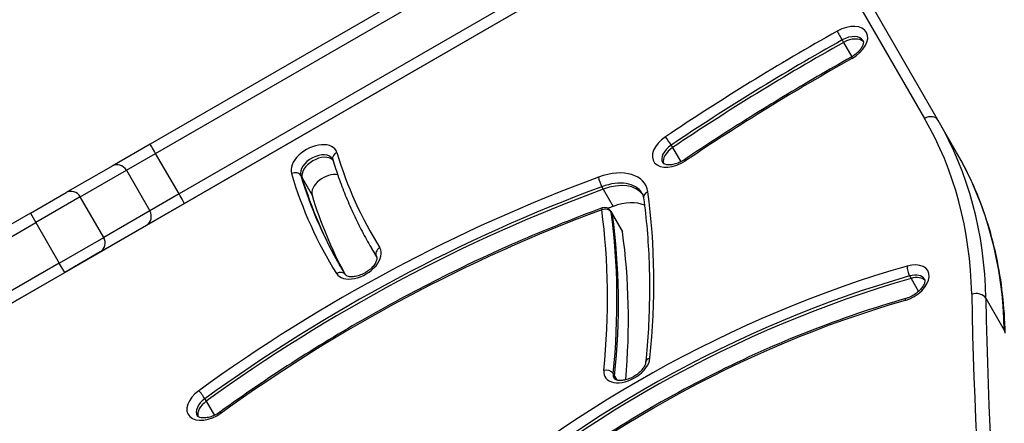
# Model space of a CAD drawing. Units: millimetres. Extents: x -2528 to 3237, y -2580 to 3237.
# Drawn here: x -876 to -603, y -49 to 63 of the extents above; entities that cross this region are included whole.
import ezdxf

# ---------------------------------------------------------------- set-up
doc = ezdxf.new("R2010")
doc.units = ezdxf.units.MM
doc.header["$LTSCALE"] = 100
doc.layers.add('SW_Toestellen', color=2, linetype='Continuous')

msp = doc.modelspace()

# ---------------------------------------------------------------- linework, layer by layer
at = {"layer": 'SW_Toestellen'}
for p, q in [((-666.36, 106.57), (-932.23, -46.93)), ((-666.36, 106.57), (-625.2, 35.27)), ((-621.42, 34.72), (-662.58, 106.02)), ((-621.42, 34.72), (-662.58, 106.02)), ((-726.39, 93.88), (-840.25, 28.14)), ((-838.72, 25.56), (-724.85, 91.3)), ((-838.72, 25.56), (-724.85, 91.3)), ((-718.35, 80.04), (-832.22, 14.3)), ((-718.35, 80.04), (-832.22, 14.3)), ((-830.75, 11.68), (-716.89, 77.42)), ((-648.07, 57.07), (-647.67, 56.39)), ((-647.67, 56.39), (-645.37, 52.41)), ((-616.3, 25.85), (-621.42, 34.72)), ((-840.25, 28.14), (-850.8, 22.05)), ((-695.58, 27.85), (-695.19, 27.16)), ((-846.83, 20.87), (-838.72, 25.56)), ((-846.83, 20.87), (-838.72, 25.56)), ((-832.22, 14.3), (-838.72, 25.56)), ((-695.19, 27.16), (-692.91, 23.21)), ((-850.8, 22.05), (-863.6, 14.66)), ((-859.63, 13.48), (-846.83, 20.87)), ((-859.63, 13.48), (-846.83, 20.87)), ((-846.83, 20.87), (-840.33, 9.61)), ((-798.43, 19.41), (-798.03, 18.73)), ((-798.03, 18.73), (-795.27, 13.95)), ((-873.47, 8.96), (-863.6, 14.66)), ((-832.22, 14.3), (-840.33, 9.61)), ((-832.22, 14.3), (-840.33, 9.61)), ((-714.82, 16.31), (-714.42, 15.62)), ((-714.42, 15.62), (-711.67, 10.85)), ((-859.63, 13.48), (-871.97, 6.36)), ((-859.63, 13.48), (-871.97, 6.36)), ((-853.13, 2.23), (-859.63, 13.48)), ((-841.3, 5.59), (-830.75, 11.68)), ((-873.47, 8.96), (-1014.42, -72.42)), ((-873.47, 8.96), (-871.97, 6.36)), ((-840.33, 9.61), (-853.13, 2.23)), ((-840.33, 9.61), (-853.13, 2.23)), ((-712.33, 9.53), (-711.94, 8.84)), ((-712.24, 9.24), (-711.84, 8.55)), ((-711.94, 8.84), (-709.18, 4.07)), ((-711.84, 8.55), (-709.08, 3.78)), ((-1012.92, -75.02), (-871.97, 6.36)), ((-1012.92, -75.02), (-871.97, 6.36)), ((-871.97, 6.36), (-865.47, -4.9)), ((-854.1, -1.8), (-841.3, 5.59)), ((-865.47, -4.9), (-853.13, 2.23)), ((-865.47, -4.9), (-853.13, 2.23)), ((-854.1, -1.8), (-863.97, -7.5)), ((-779.21, -0.05), (-778.82, -0.74)), ((-778.82, -0.74), (-777.29, -3.39)), ((-865.47, -4.9), (-1006.42, -86.28)), ((-865.47, -4.9), (-1006.42, -86.28)), ((-863.97, -7.5), (-865.47, -4.9)), ((-777.41, -3.07), (-777.36, -3.15)), ((-1004.92, -88.88), (-863.97, -7.5)), ((-629.35, -8.49), (-628.95, -9.17)), ((-628.95, -9.17), (-626.86, -12.79)), ((-608.17, -14.69), (-603.05, -23.57)), ((-711.66, -35.62), (-711.27, -36.3)), ((-711.27, -36.3), (-710.62, -37.41)), ((-825.07, -42.61), (-824.67, -43.3)), ((-824.67, -43.3), (-822.41, -47.21))]:
    msp.add_line(p, q, dxfattribs=at)
msp.add_arc((-714.07, 8.53), 2, 30, 110.2049, dxfattribs=at)
for centre, major_axis, ratio, start_param, end_param in [((-647.4, 55.73), (6.06, 3.5), 0.615661, 4.692751, 7.834343), ((-523.77, -175.12), (-374.3, -216.1), 0.615661, 4.692751, 4.822594), ((-648.65, 58.16), (0.98, -1.74), 0.015474, 3.804911, 5.375708), ((-646.61, 54.36), (4.33, 2.5), 0.615661, 0, 1.551158), ((-646.22, 53.68), (4.33, 2.5), 0.615661, 0.160076, 1.551158), ((-646.22, 53.68), (4.33, 2.5), 0.615661, 0.160076, 1.551158), ((-522.98, -176.48), (372.57, 215.1), 0.615661, 1.551158, 1.681001), ((-522.58, -177.16), (372.57, 215.1), 0.615661, 1.551158, 1.681001), ((-522.58, -177.16), (372.57, 215.1), 0.615661, 1.551158, 1.681001), ((-644.58, 50.56), (-0.98, 1.74), 0.015474, 0, 0.663319), ((-523.77, -175.12), (362.18, 209.1), 0.615661, 1.551158, 1.681001), ((-624.02, 33.22), (2.6, 1.5), 0.788011, 0, 1.570796), ((-839.11, -88.23), (213.91, 123.5), 0.615661, 5.956329, 6.283185), ((-837.92, -90.28), (216.51, 125), 0.615661, 5.956329, 6.283185), ((-837.92, -90.28), (216.51, 125), 0.615661, 5.956329, 6.283185), ((-694.36, 26.84), (-6.06, -3.5), 0.615661, 4.822594, 7.964186), ((-696.38, 28.8), (-1.12, 1.66), 0.086667, 4.04621, 5.617006), ((-838.75, 25.54), (-1.5, 2.6), 0.012487, 4.712389, 6.283185), ((-794.71, 22.87), (6.06, 3.5), 0.615661, 6.1396, 9.281193), ((-693.58, 25.47), (-4.33, -2.5), 0.615661, 4.822594, 6.283185), ((-793.92, 21.5), (-4.33, -2.5), 0.615661, 3.141593, 6.1396), ((-793.53, 20.82), (-4.33, -2.5), 0.615661, 3.293217, 6.1396), ((-793.53, 20.82), (-4.33, -2.5), 0.615661, 3.293217, 6.1396), ((-787.61, 24.43), (-1.91, -0.58), 0.779902, 4.893531, 6.283185), ((-528.5, 146.51), (-249.77, -144.2), 0.615661, 6.1396, 6.302822), ((-693.18, 24.79), (-4.33, -2.5), 0.615661, 4.822594, 6.12311), ((-693.18, 24.79), (-4.33, -2.5), 0.615661, 4.822594, 6.12311), ((-832.8, -99.15), (216.51, 125), 0.615661, 5.956329, 6.283185), ((-832.8, -99.15), (216.51, 125), 0.615661, 5.956329, 6.283185), ((-849.3, 19.45), (-1.5, 2.6), 0.949744, 4.712389, 6.283185), ((-690.77, 22.15), (-1.12, 1.66), 0.086667, 5.617006, 6.283185), ((-800.23, 18.57), (1.91, 0.58), 0.779902, 0.181142, 1.751939), ((-528.5, 146.51), (-261.89, -151.2), 0.615661, 6.1396, 6.302822), ((-527.71, 145.15), (-260.16, -150.2), 0.615661, 6.1396, 6.283185), ((-790.77, 16.04), (-4.33, -2.5), 0.615661, 3.76856, 6.1396), ((-714.85, 9.89), (12.12, 7), 0.615661, 6.037142, 7.580586), ((-697.68, -168.07), (-249.82, -144.23), 0.615661, 4.438993, 4.8793), ((-527.32, 144.47), (-260.16, -150.2), 0.615661, 6.1396, 6.281049), ((-527.32, 144.47), (-260.16, -150.2), 0.615661, 6.1396, 6.281049), ((-714.94, 17.6), (-0.69, 1.88), 0.212765, 0.681667, 2.252463), ((-714.07, 8.53), (10.39, 6), 0.615661, 0, 1.297401), ((-713.67, 7.84), (10.39, 6), 0.615661, 0.057595, 1.297401), ((-713.67, 7.84), (10.39, 6), 0.615661, 0.057595, 1.297401), ((-862.1, 12.06), (-1.5, 2.6), 0.949744, 4.712389, 6.283185), ((-832.25, 14.28), (1.5, -2.6), 0.012487, 0, 1.570796), ((-696.89, -169.43), (248.09, 143.23), 0.615661, 1.297401, 1.737707), ((-696.5, -170.11), (248.09, 143.23), 0.615661, 1.297401, 1.737707), ((-696.5, -170.11), (248.09, 143.23), 0.615661, 1.297401, 1.737707), ((-524.56, 139.69), (-260.16, -150.2), 0.615661, 6.1396, 6.266095), ((-701.26, 13.5), (-1.98, -0.27), 0.764279, 5.014593, 6.283185), ((-1070.44, -128.11), (348.71, 201.33), 0.615661, 5.864822, 6.037142), ((-710.91, 3.07), (10.39, 6), 0.615661, 0.424996, 1.297401), ((-842.8, 8.19), (1.5, -2.6), 0.949744, 0, 1.570796), ((-697.68, -168.07), (237.69, 137.23), 0.615661, 1.297401, 1.737707), ((-714.07, 8.53), (-0.69, 1.88), 0.212765, 0, 0.681667), ((-714.07, 8.53), (1.98, 0.27), 0.764279, 0.302204, 1.873001), ((-1070.44, -128.11), (336.58, 194.33), 0.615661, 5.864822, 6.037142), ((-693.74, -174.89), (248.09, 143.23), 0.615661, 1.297401, 1.303028), ((-714.07, 8.53), (1.73, 1), 0.615661, 6.037142, 6.283185), ((-1069.66, -129.48), (338.32, 195.33), 0.615661, 5.864822, 6.037142), ((-713.67, 7.84), (1.73, 1), 0.615661, 6.037142, 6.283185), ((-713.67, 7.84), (1.73, 1), 0.615661, 6.037142, 6.283185), ((-1069.26, -130.16), (338.32, 195.33), 0.615661, 5.864822, 6.037142), ((-1069.26, -130.16), (338.32, 195.33), 0.615661, 5.864822, 6.037142), ((-710.91, 3.07), (1.73, 1), 0.615661, 6.037142, 6.283185), ((-1066.5, -134.94), (338.32, 195.33), 0.615661, 5.878734, 6.037142), ((-855.6, 0.8), (1.5, -2.6), 0.949744, 0, 1.570796), ((-782.49, -4.25), (-6.06, -3.5), 0.615661, 0.019636, 3.161229), ((-527.71, 145.15), (-251.5, -145.2), 0.615661, 0, 0.019636), ((-527.32, 144.47), (-251.5, -145.2), 0.615661, 0, 0.016427), ((-527.32, 144.47), (-251.5, -145.2), 0.615661, 0, 0.016427), ((-775.69, -2.04), (-1.7, -1.05), 0.787859, 4.687262, 6.258059), ((-781.71, -5.62), (4.33, 2.5), 0.615661, 0, 0.019636), ((-630.34, -10.53), (6.06, 3.5), 0.615661, 4.326931, 7.468523), ((-787.72, -9.19), (1.7, 1.05), 0.787859, 0, 1.54567), ((-638.69, -151.62), (-185.21, -106.93), 0.615661, 4.326931, 5.055699), ((-629.27, -7.12), (-0.55, 1.92), 0.296279, 0.700504, 2.271301), ((-629.55, -11.9), (4.33, 2.5), 0.615661, 0, 1.185338), ((-637.9, -152.99), (183.48, 105.93), 0.615661, 1.185338, 1.914107), ((-637.51, -153.67), (183.48, 105.93), 0.615661, 1.185338, 1.914107), ((-637.51, -153.67), (183.48, 105.93), 0.615661, 1.185338, 1.914107), ((-629.16, -12.58), (4.33, 2.5), 0.615661, 0.160076, 1.185338), ((-629.16, -12.58), (4.33, 2.5), 0.615661, 0.160076, 1.185338), ((-610.93, -15.6), (3, 0.06), 0.746291, 0.389908, 1.960705), ((2607.18, 1045.55), (-3033.69, -1751.5), 0.615661, 5.956329, 6.114951), ((-638.69, -151.62), (173.09, 99.93), 0.615661, 1.185338, 1.914107), ((-629.83, -16.67), (-0.55, 1.92), 0.296279, 0, 0.700504), ((2608.36, 1043.5), (-3031.09, -1750), 0.615661, 5.956329, 6.120421), ((2608.36, 1043.5), (-3031.09, -1750), 0.615661, 5.956329, 6.120421), ((-605.81, -24.47), (3, 0.06), 0.746291, 0, 0.389908), ((-707.87, -33.05), (-6.06, -3.5), 0.615661, 5.864822, 9.006415), ((-700.66, -32.73), (-1.99, 0.2), 0.720049, 5.191905, 6.283185), ((-713.49, -36.1), (-1.99, 0.2), 0.720049, 3.621109, 5.191905), ((-707.08, -34.41), (-4.33, -2.5), 0.615661, 5.864822, 6.283185), ((-706.69, -35.1), (-4.33, -2.5), 0.615661, 5.864822, 6.12311), ((-706.69, -35.1), (-4.33, -2.5), 0.615661, 5.864822, 6.12311), ((-823.62, -43.46), (-6.06, -3.5), 0.615661, 4.8793, 8.020892), ((-825.96, -41.73), (1.17, -1.62), 0.130918, 0.90077, 2.471567), ((-822.83, -44.83), (-4.33, -2.5), 0.615661, 4.8793, 6.283185), ((-822.44, -45.51), (-4.33, -2.5), 0.615661, 4.8793, 6.12311), ((-822.44, -45.51), (-4.33, -2.5), 0.615661, 4.8793, 6.12311), ((-819.7, -47.93), (-1.17, 1.62), 0.130918, 5.613159, 6.283185)]:
    msp.add_ellipse(centre, major_axis=major_axis, ratio=ratio, start_param=start_param, end_param=end_param, dxfattribs=at)
for points, knots in [([(-642.28, 56.86), (-642.23, 56.76), (-642.19, 56.65), (-642.17, 56.26), (-642.21, 55.98), (-642.44, 55.37), (-642.6, 55.05), (-643.05, 54.39), (-643.33, 54.05), (-644.01, 53.37), (-644.41, 53.04), (-645.08, 52.59), (-645.31, 52.44), (-645.56, 52.3)], [0, 0, 0, 0, 0.318087, 0.318087, 0.636174, 0.636174, 0.90166, 0.90166, 1.169266, 1.169266, 1.445019, 1.445019, 1.590434, 1.590434, 1.590434, 1.590434]), ([(-645.56, 52.3), (-648.72, 50.53), (-651.88, 48.72), (-658.15, 45.07), (-661.27, 43.22), (-667.49, 39.46), (-670.58, 37.56), (-676.72, 33.71), (-679.78, 31.76), (-685.86, 27.82), (-688.88, 25.82), (-691.88, 23.81)], [1.5511582, 1.5511582, 1.5511582, 1.5511582, 1.5771268, 1.5771268, 1.6030953, 1.6030953, 1.6290639, 1.6290639, 1.6550325, 1.6550325, 1.6810011, 1.6810011, 1.6810011, 1.6810011]), ([(-602.81, -24.41), (-602.88, -20.74), (-603.12, -17.12), (-603.94, -9.99), (-604.51, -6.49), (-605.98, 0.39), (-606.89, 3.75), (-609.02, 10.34), (-610.25, 13.56), (-613.03, 19.83), (-614.59, 22.89), (-616.3, 25.85)], [5.9563287, 5.9563287, 5.9563287, 5.9563287, 6.0217, 6.0217, 6.0870713, 6.0870713, 6.1524427, 6.1524427, 6.217814, 6.217814, 6.2831853, 6.2831853, 6.2831853, 6.2831853]), ([(-789.59, 24), (-789.59, 24), (-789.58, 23.99), (-789.57, 23.97), (-789.57, 23.96), (-789.56, 23.94), (-789.55, 23.93), (-789.55, 23.91), (-789.54, 23.9), (-789.53, 23.88), (-789.53, 23.87), (-789.53, 23.86)], [0, 0, 0, 0, 0.028717, 0.028717, 0.0574341, 0.0574341, 0.0861511, 0.0861511, 0.1148682, 0.1148682, 0.1435852, 0.1435852, 0.1435852, 0.1435852]), ([(-789.53, 23.86), (-789.02, 22.17), (-788.48, 20.51), (-787.31, 17.21), (-786.7, 15.58), (-785.39, 12.35), (-784.7, 10.75), (-783.26, 7.6), (-782.5, 6.04), (-780.91, 2.96), (-780.08, 1.45), (-779.21, -0.05)], [2.9980075, 2.9980075, 2.9980075, 2.9980075, 3.0267245, 3.0267245, 3.0554415, 3.0554415, 3.0841586, 3.0841586, 3.1128756, 3.1128756, 3.1415927, 3.1415927, 3.1415927, 3.1415927]), ([(-691.88, 23.81), (-692.33, 23.51), (-692.81, 23.24), (-693.78, 22.81), (-694.27, 22.64), (-695.2, 22.42), (-695.64, 22.37), (-696.41, 22.35), (-696.74, 22.38), (-697.28, 22.51), (-697.48, 22.6), (-697.77, 22.79), (-697.85, 22.88), (-697.91, 22.97)], [1.460592, 1.460592, 1.460592, 1.460592, 1.74153, 1.74153, 2.021859, 2.021859, 2.296228, 2.296228, 2.562293, 2.562293, 2.830644, 2.830644, 3.141593, 3.141593, 3.141593, 3.141593]), ([(-703.67, 14.53), (-703.63, 14.45), (-703.59, 14.37), (-703.51, 14.21), (-703.48, 14.13), (-703.41, 13.96), (-703.39, 13.87), (-703.33, 13.7), (-703.31, 13.61), (-703.27, 13.42), (-703.25, 13.32), (-703.24, 13.23)], [0, 0, 0, 0, 0.0492086, 0.0492086, 0.0984173, 0.0984173, 0.1476259, 0.1476259, 0.1968345, 0.1968345, 0.2460432, 0.2460432, 0.2460432, 0.2460432]), ([(-703.24, 13.23), (-702.84, 10.3), (-702.51, 7.35), (-702, 1.4), (-701.81, -1.61), (-701.59, -7.66), (-701.55, -10.72), (-701.62, -16.87), (-701.72, -19.98), (-702.08, -26.22), (-702.33, -29.36), (-702.65, -32.53)], [0.2460432, 0.2460432, 0.2460432, 0.2460432, 0.2805071, 0.2805071, 0.3149711, 0.3149711, 0.3494351, 0.3494351, 0.3838991, 0.3838991, 0.4183631, 0.4183631, 0.4183631, 0.4183631]), ([(-714.76, 10.4), (-722.18, 7.67), (-729.58, 4.71), (-744.28, -1.66), (-751.58, -5.06), (-766.01, -12.28), (-773.15, -16.09), (-787.21, -24.1), (-794.14, -28.3), (-807.72, -37.05), (-814.37, -41.6), (-820.87, -46.31)], [1.2974006, 1.2974006, 1.2974006, 1.2974006, 1.3854619, 1.3854619, 1.4735232, 1.4735232, 1.5615845, 1.5615845, 1.6496458, 1.6496458, 1.7377071, 1.7377071, 1.7377071, 1.7377071]), ([(-786.03, -8.14), (-786.15, -7.93), (-786.28, -7.73), (-786.53, -7.32), (-786.65, -7.11), (-786.9, -6.7), (-787.02, -6.5), (-787.27, -6.09), (-787.39, -5.88), (-787.63, -5.47), (-787.75, -5.26), (-787.87, -5.05)], [3.12195626, 3.12195626, 3.12195626, 3.12195626, 3.12588353, 3.12588353, 3.12981081, 3.12981081, 3.13373809, 3.13373809, 3.13766537, 3.13766537, 3.14159265, 3.14159265, 3.14159265, 3.14159265]), ([(-777.38, -3.12), (-777.32, -3.21), (-777.28, -3.33), (-777.27, -3.72), (-777.31, -4.02), (-777.55, -4.66), (-777.72, -4.98), (-778.18, -5.64), (-778.47, -5.99), (-779.17, -6.66), (-779.58, -6.99), (-780.46, -7.58), (-780.94, -7.85), (-781.91, -8.28), (-782.4, -8.44), (-783.33, -8.67), (-783.77, -8.72), (-784.54, -8.74), (-784.87, -8.71), (-785.41, -8.58), (-785.61, -8.49), (-785.89, -8.31), (-785.97, -8.22), (-786.03, -8.14)], [0, 0, 0, 0, 0.312196, 0.312196, 0.651399, 0.651399, 0.916435, 0.916435, 1.184482, 1.184482, 1.460636, 1.460636, 1.741575, 1.741575, 2.021903, 2.021903, 2.296271, 2.296271, 2.562334, 2.562334, 2.830688, 2.830688, 3.121956, 3.121956, 3.121956, 3.121956]), ([(-625.22, -9.4), (-625.15, -9.52), (-625.1, -9.67), (-625.13, -10.17), (-625.2, -10.46), (-625.47, -11.09), (-625.66, -11.41), (-626.16, -12.08), (-626.47, -12.43), (-627.2, -13.09), (-627.62, -13.41), (-628.52, -13.99), (-629.01, -14.24), (-629.79, -14.56), (-630.09, -14.66), (-630.38, -14.75)], [0, 0, 0, 0, 0.391251, 0.391251, 0.693332, 0.693332, 0.957667, 0.957667, 1.226992, 1.226992, 1.504199, 1.504199, 1.785415, 1.785415, 1.956255, 1.956255, 1.956255, 1.956255]), ([(-630.38, -14.75), (-639.36, -17.32), (-648.37, -20.37), (-666.24, -27.39), (-675.11, -31.36), (-692.52, -40.11), (-701.06, -44.89), (-717.65, -55.19), (-725.7, -60.7), (-741.11, -72.33), (-748.48, -78.45), (-755.44, -84.8)], [1.1853379, 1.1853379, 1.1853379, 1.1853379, 1.3310916, 1.3310916, 1.4768454, 1.4768454, 1.6225992, 1.6225992, 1.7683529, 1.7683529, 1.9141067, 1.9141067, 1.9141067, 1.9141067]), ([(-702.65, -32.53), (-702.68, -32.75), (-702.75, -33.04), (-703.04, -33.67), (-703.23, -34), (-703.75, -34.67), (-704.07, -35.02), (-704.81, -35.68), (-705.24, -36), (-706.15, -36.56), (-706.64, -36.8), (-707.61, -37.19), (-708.1, -37.33), (-709, -37.51), (-709.42, -37.54), (-710.14, -37.52), (-710.45, -37.47), (-710.93, -37.32), (-711.1, -37.22), (-711.31, -37.06), (-711.37, -36.99), (-711.41, -36.91)], [0.418363, 0.418363, 0.418363, 0.418363, 0.711998, 0.711998, 0.976237, 0.976237, 1.246151, 1.246151, 1.523798, 1.523798, 1.805095, 1.805095, 2.084508, 2.084508, 2.356986, 2.356986, 2.621788, 2.621788, 2.895786, 2.895786, 3.141593, 3.141593, 3.141593, 3.141593]), ([(-820.87, -46.31), (-821.3, -46.62), (-821.77, -46.9), (-822.73, -47.37), (-823.23, -47.56), (-824.18, -47.82), (-824.64, -47.9), (-825.45, -47.96), (-825.8, -47.94), (-826.39, -47.84), (-826.61, -47.75), (-826.96, -47.57), (-827.06, -47.47), (-827.14, -47.36), (-827.15, -47.34), (-827.16, -47.33)], [1.403886, 1.403886, 1.403886, 1.403886, 1.684261, 1.684261, 1.965173, 1.965173, 2.241116, 2.241116, 2.508687, 2.508687, 2.774285, 2.774285, 3.085396, 3.085396, 3.141593, 3.141593, 3.141593, 3.141593])]:
    msp.add_open_spline(points, degree=3, knots=knots, dxfattribs=at)

doc.saveas('drawing.dxf')
